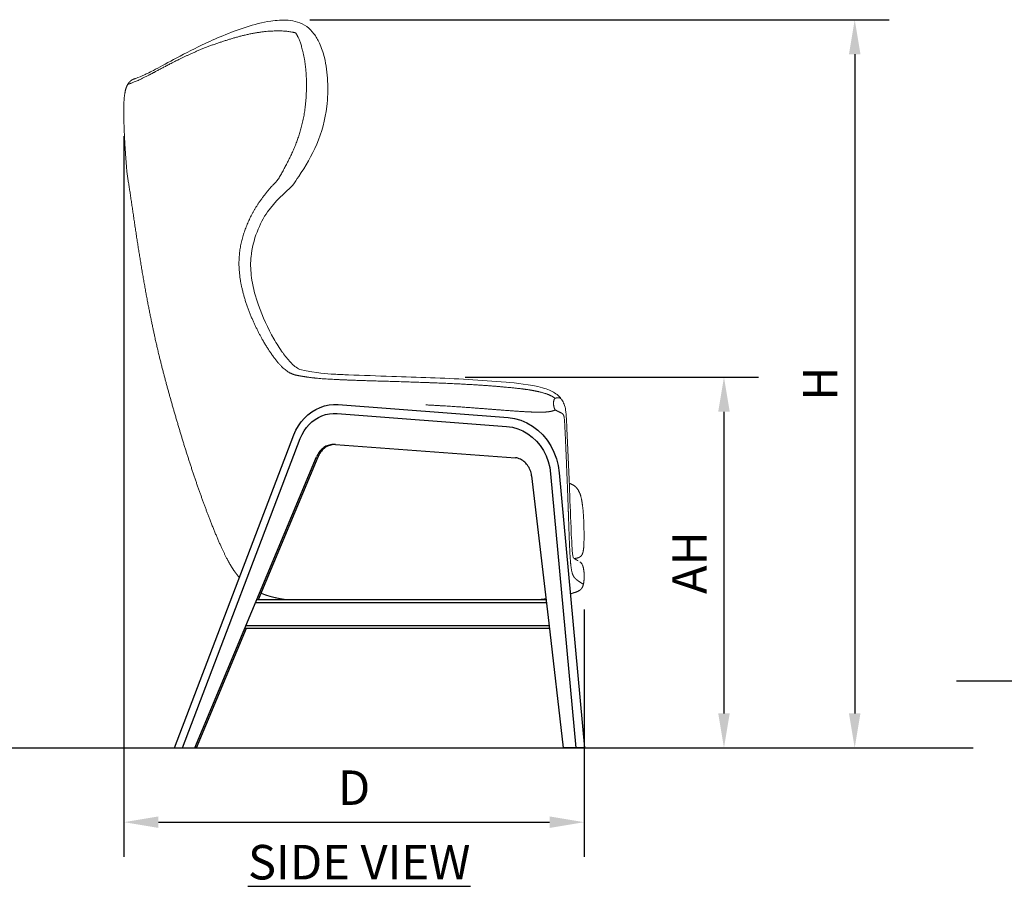
# Model space of a CAD drawing. Units: inches. Extents: x 550 to 754, y -76 to 188.
# Drawn here: x 615 to 679, y -2 to 54 of the extents above; entities that cross this region are included whole.
import ezdxf

# ---------------------------------------------------------------- set-up
doc = ezdxf.new("R2010")
doc.units = ezdxf.units.IN
doc.header["$MEASUREMENT"] = 0
doc.layers.add('A-ANNO-DIMS', color=2, linetype='Continuous')
doc.layers.add('A-ANNO-NOTES', color=2, linetype='Continuous')
doc.styles.add('Arial', font='arial.ttf')
doc.dimstyles.new('ARCH-24', dxfattribs={"dimscale": 24, "dimtxt": 0.09375, "dimasz": 0.09375, "dimexe": 0.09375, "dimexo": 0.09375, "dimgap": 0.046875, "dimtad": 1, "dimdec": 4, "dimzin": 3, "dimdsep": 46, "dimlunit": 4, "dimtxsty": 'Arial', "dimcen": 0, "dimdle": 0.09375, "dimclrd": 256, "dimclre": 256, "dimclrt": 256, "dimadec": 0, "dimazin": 0, "dimtfac": 1, "dimtdec": 4, "dimtmove": 2, "dimatfit": 2, "dimfxl": 1, "dimfrac": 2, "dimtolj": 1, "dimtzin": 0, "dimlwd": -1, "dimlwe": -1, "dimarcsym": 0})

# ---------------------------------------------------------------- blocks, each defined once
blk = doc.blocks.new('*D3')
at = {"layer": 'A-ANNO-DIMS', "transparency": 16777216}
for p, q in [((621.716, 46.88), (621.716, -0.117)), ((651.716, 16.012), (651.716, -0.117)), ((623.966, 2.133), (649.466, 2.133))]:
    blk.add_line(p, q, dxfattribs=at)
for points in [[(623.966, 2.508), (623.966, 1.758), (621.716, 2.133)], [(649.466, 2.508), (649.466, 1.758), (651.716, 2.133)]]:
    blk.add_solid(points, dxfattribs=at)
at = {"layer": 'Defpoints', "color": 0, "transparency": 16777216}
for p in [(621.716, 49.13), (651.716, 18.262), (651.716, 2.133)]:
    blk.add_point(p, dxfattribs=at)
at = {"layer": 'A-ANNO-DIMS', "transparency": 16777216, "insert": (636.716, 4.383), "char_height": 2.25, "attachment_point": 5, "style": 'Arial'}
blk.add_mtext('\\A1;D', dxfattribs=at)
blk = doc.blocks.new('*D4')
at = {"layer": 'A-ANNO-DIMS', "transparency": 16777216}
for p, q in [((643.958, 31.153), (663.081, 31.153)), ((660.831, 28.903), (660.831, 9.232)), ((653.968, 6.982), (663.081, 6.982))]:
    blk.add_line(p, q, dxfattribs=at)
for points in [[(660.456, 28.903), (661.206, 28.903), (660.831, 31.153)], [(660.456, 9.232), (661.206, 9.232), (660.831, 6.982)]]:
    blk.add_solid(points, dxfattribs=at)
at = {"layer": 'Defpoints', "color": 0, "transparency": 16777216}
for p in [(641.708, 31.153), (651.718, 6.982), (660.831, 6.982)]:
    blk.add_point(p, dxfattribs=at)
at = {"layer": 'A-ANNO-DIMS', "transparency": 16777216, "insert": (658.581, 19.067), "char_height": 2.25, "attachment_point": 5, "rotation": 90, "style": 'Arial'}
blk.add_mtext('\\A1;AH', dxfattribs=at)
blk = doc.blocks.new('*D5')
at = {"layer": 'A-ANNO-DIMS', "transparency": 16777216}
for p, q in [((633.836, 54.483), (671.604, 54.483)), ((669.354, 52.233), (669.354, 9.232)), ((653.968, 6.982), (671.604, 6.982))]:
    blk.add_line(p, q, dxfattribs=at)
for points in [[(668.979, 52.233), (669.729, 52.233), (669.354, 54.483)], [(668.979, 9.232), (669.729, 9.232), (669.354, 6.982)]]:
    blk.add_solid(points, dxfattribs=at)
at = {"layer": 'Defpoints', "color": 0, "transparency": 16777216}
for p in [(631.586, 54.483), (651.718, 6.982), (669.354, 6.982)]:
    blk.add_point(p, dxfattribs=at)
at = {"layer": 'A-ANNO-DIMS', "transparency": 16777216, "insert": (667.104, 30.733), "char_height": 2.25, "attachment_point": 5, "rotation": 90, "style": 'Arial'}
blk.add_mtext('\\A1;H', dxfattribs=at)
blk = doc.blocks.new('SIDE')
for p, q in [((8.689, 21.727), (8.937, 21.917)), ((8.937, 21.917), (9.202, 22.078)), ((9.202, 22.078), (9.48, 22.208)), ((9.48, 22.208), (9.769, 22.305)), ((9.769, 22.305), (10.065, 22.368)), ((10.065, 22.368), (10.365, 22.397)), ((10.365, 22.397), (10.666, 22.391)), ((10.666, 22.391), (21.744, 21.543)), ((8.066, 20.999), (8.251, 21.265)), ((8.251, 21.265), (8.459, 21.509)), ((8.459, 21.509), (8.689, 21.727)), ((8.765, 21.089), (8.954, 21.269)), ((8.954, 21.269), (9.158, 21.425)), ((9.158, 21.425), (9.376, 21.558)), ((9.376, 21.558), (9.605, 21.665)), ((9.605, 21.665), (9.843, 21.745)), ((9.843, 21.745), (10.086, 21.797)), ((10.086, 21.797), (10.334, 21.821)), ((10.334, 21.821), (10.595, 21.816)), ((10.595, 21.816), (21.645, 20.97)), ((21.744, 21.543), (22.16, 21.484)), ((22.16, 21.484), (22.566, 21.371)), ((22.566, 21.371), (22.959, 21.206)), ((22.959, 21.206), (23.331, 20.991)), ((7.775, 20.411), (7.907, 20.714)), ((7.907, 20.714), (8.066, 20.999)), ((8.31, 20.435), (8.441, 20.67)), ((8.441, 20.67), (8.593, 20.889)), ((8.593, 20.889), (8.765, 21.089)), ((21.645, 20.97), (22.016, 20.917)), ((22.016, 20.917), (22.364, 20.82)), ((22.364, 20.82), (22.7, 20.679)), ((22.7, 20.679), (23.018, 20.495)), ((23.331, 20.991), (23.678, 20.73)), ((23.678, 20.73), (23.996, 20.425)), ((0, 0), (7.775, 20.411)), ((0.511, 0), (8.195, 20.172)), ((8.195, 20.172), (8.31, 20.435)), ((23.018, 20.495), (23.316, 20.271)), ((23.316, 20.271), (23.588, 20.01)), ((23.588, 20.01), (23.831, 19.716)), ((23.996, 20.425), (24.28, 20.081)), ((24.28, 20.081), (24.526, 19.702)), ((9.421, 19.288), (9.373, 19.216)), ((9.474, 19.356), (9.421, 19.288)), ((9.519, 19.288), (9.471, 19.216)), ((9.53, 19.421), (9.474, 19.356)), ((9.572, 19.356), (9.519, 19.288)), ((9.59, 19.48), (9.53, 19.421)), ((9.628, 19.421), (9.572, 19.356)), ((9.654, 19.536), (9.59, 19.48)), ((9.688, 19.48), (9.628, 19.421)), ((9.721, 19.586), (9.654, 19.536)), ((9.752, 19.536), (9.688, 19.48)), ((9.79, 19.631), (9.721, 19.586)), ((9.819, 19.586), (9.752, 19.536)), ((9.862, 19.671), (9.79, 19.631)), ((9.888, 19.631), (9.819, 19.586)), ((9.937, 19.705), (9.862, 19.671)), ((9.96, 19.671), (9.888, 19.631)), ((10.013, 19.733), (9.937, 19.705)), ((10.035, 19.705), (9.96, 19.671)), ((10.09, 19.756), (10.013, 19.733)), ((10.111, 19.733), (10.035, 19.705)), ((10.169, 19.773), (10.09, 19.756)), ((10.188, 19.756), (10.111, 19.733)), ((10.249, 19.784), (10.169, 19.773)), ((10.267, 19.773), (10.188, 19.756)), ((10.329, 19.788), (10.249, 19.784)), ((10.347, 19.784), (10.267, 19.773)), ((10.405, 19.787), (10.329, 19.788)), ((10.405, 19.787), (10.347, 19.784)), ((10.409, 19.787), (10.405, 19.787)), ((10.489, 19.78), (10.409, 19.787)), ((10.489, 19.78), (22.219, 18.925)), ((23.831, 19.716), (24.042, 19.391)), ((24.042, 19.391), (24.217, 19.042)), ((24.526, 19.702), (24.731, 19.294)), ((24.731, 19.294), (24.891, 18.862)), ((1.327, 0), (9.254, 18.979)), ((5.465, 9.673), (9.352, 18.979)), ((9.289, 19.061), (9.254, 18.979)), ((9.329, 19.14), (9.289, 19.061)), ((9.373, 19.216), (9.329, 19.14)), ((9.387, 19.061), (9.352, 18.979)), ((9.427, 19.14), (9.387, 19.061)), ((9.471, 19.216), (9.427, 19.14)), ((22.301, 18.91), (22.219, 18.925)), ((22.383, 18.888), (22.301, 18.91)), ((22.463, 18.86), (22.383, 18.888)), ((22.541, 18.826), (22.463, 18.86)), ((22.616, 18.786), (22.541, 18.826)), ((22.69, 18.741), (22.616, 18.786)), ((22.76, 18.689), (22.69, 18.741)), ((22.827, 18.633), (22.76, 18.689)), ((22.89, 18.572), (22.827, 18.633)), ((24.217, 19.042), (24.355, 18.672)), ((24.355, 18.672), (24.453, 18.287)), ((24.891, 18.862), (25.006, 18.412)), ((22.95, 18.505), (22.89, 18.572)), ((23.006, 18.435), (22.95, 18.505)), ((23.057, 18.36), (23.006, 18.435)), ((23.104, 18.282), (23.057, 18.36)), ((23.145, 18.2), (23.104, 18.282)), ((23.182, 18.115), (23.145, 18.2)), ((23.214, 18.028), (23.182, 18.115)), ((23.24, 17.938), (23.214, 18.028)), ((24.453, 18.287), (24.513, 17.875)), ((25.006, 18.412), (25.073, 17.95)), ((23.261, 17.846), (23.24, 17.938)), ((23.276, 17.754), (23.261, 17.846)), ((23.276, 17.754), (24.386, 8.137)), ((24.513, 17.875), (26.161, 0)), ((25.073, 17.95), (26.729, 0)), ((5.367, 9.673), (24.208, 9.673)), ((5.289, 9.485), (24.23, 9.485)), ((1.425, 0), (4.682, 7.798)), ((4.584, 7.798), (24.425, 7.798)), ((4.662, 7.985), (24.403, 7.985)), ((24.386, 8.137), (25.324, 0)), ((0.006, 0), (0, 0)), ((0.006, 0), (0.511, 0)), ((0.511, 0), (1.327, 0)), ((1.425, 0), (1.327, 0)), ((26.161, 0), (25.324, 0)), ((26.729, 0), (26.161, 0)), ((26.698, 0), (26.698, -0.002)), ((26.698, 0), (26.698, -0.002)), ((26.724, 0), (26.724, -0.002)), ((26.724, 0), (26.724, -0.002))]:
    blk.add_line(p, q)
at = {"linetype": 'Continuous', "lineweight": 0}
for points, knots in [([(3.153, 46.455), (4.118, 46.854), (5.164, 47.242), (6.638, 47.464), (7.016, 47.492), (7.599, 47.443), (7.806, 47.407), (8.218, 47.279), (8.426, 47.181), (8.612, 47.051)], [0, 0, 0, 0, 3.574805, 3.574805, 4.759952, 4.759952, 5.404832, 5.404832, 6.092519, 6.092519, 6.092519, 6.092519]), ([(8.612, 47.051), (8.789, 46.922), (8.947, 46.763), (9.226, 46.4), (9.346, 46.191), (9.583, 45.675), (9.684, 45.357), (9.882, 44.531), (9.945, 44.012), (9.998, 42.941), (9.982, 42.382), (9.918, 41.836)], [0, 0, 0, 0, 0.66438, 0.66438, 1.378948, 1.378948, 2.369583, 2.369583, 3.925723, 3.925723, 5.60035, 5.60035, 5.60035, 5.60035]), ([(-1.379, 44.194), (-1.03, 44.377), (-0.579, 44.629), (0.481, 45.2), (1.11, 45.529), (2.222, 46.056), (2.679, 46.26), (3.153, 46.455)], [0, 0, 0, 0, 2.543888, 2.543888, 5.279623, 5.279623, 7.031855, 7.031855, 7.031855, 7.031855]), ([(-2.576, 43.655), (-2.576, 43.655), (-2.567, 43.657), (-2.493, 43.681), (-2.338, 43.735), (-1.89, 43.936), (-1.661, 44.046), (-1.379, 44.194)], [1.485075, 1.485075, 1.485075, 1.485075, 2.397479, 2.397479, 5.513135, 5.513135, 7.565137, 7.565137, 7.565137, 7.565137]), ([(9.918, 41.836), (9.82, 40.981), (9.591, 40.143), (8.94, 38.631), (8.528, 37.938), (7.969, 37.083), (7.843, 36.896), (7.716, 36.71)], [0.000031, 0.000031, 0.000031, 0.000031, 2.618772, 2.618772, 5.181088, 5.181088, 5.910042, 5.910042, 5.910042, 5.910042]), ([(7.716, 36.71), (7.148, 36.175), (6.556, 35.649), (5.796, 34.607), (5.562, 34.141), (5.18, 33.141), (5.035, 32.597), (4.98, 32.037)], [0, 0, 0, 0, 3.248626, 3.248626, 4.904295, 4.904295, 6.625386, 6.625386, 6.625386, 6.625386]), ([(4.961, 31.766), (4.942, 31.353), (4.973, 30.93), (5.126, 29.96), (5.277, 29.409), (5.732, 28.111), (6.078, 27.371), (6.648, 26.371), (6.841, 26.062), (7.043, 25.78)], [0.000002, 0.000002, 0.000002, 0.000002, 1.259776, 1.259776, 2.952016, 2.952016, 5.395414, 5.395414, 6.520345, 6.520345, 6.520345, 6.520345]), ([(7.044, 25.78), (7.201, 25.559), (7.369, 25.346), (7.642, 25.059), (7.74, 24.967), (7.946, 24.802), (8.056, 24.728), (8.16, 24.674)], [0, 0, 0, 0, 0.8491, 0.8491, 1.294173, 1.294173, 1.754223, 1.754223, 1.754223, 1.754223]), ([(8.16, 24.674), (9.374, 24.437), (9.863, 24.402), (10.704, 24.357), (11.019, 24.343), (11.339, 24.33)], [0, 0, 0, 0, 1.751734, 1.751734, 2.757625, 2.757625, 2.757625, 2.757625]), ([(11.339, 24.33), (12.257, 24.294), (13.205, 24.265), (14.994, 24.206), (15.841, 24.178), (16.689, 24.144)], [0.000005, 0.000005, 0.000005, 0.000005, 2.893098, 2.893098, 5.471708, 5.471708, 5.471708, 5.471708]), ([(11.339, 24.33), (12.259, 24.293), (13.208, 24.265), (14.998, 24.206), (15.842, 24.177), (16.689, 24.144)], [0, 0, 0, 0, 2.898974, 2.898974, 5.471701, 5.471701, 5.471701, 5.471701]), ([(23.989, 23.487), (24.147, 23.443), (24.303, 23.39), (24.564, 23.279), (24.673, 23.223), (24.892, 23.085), (24.996, 22.999), (25.13, 22.857), (25.172, 22.806), (25.208, 22.756)], [0, 0, 0, 0, 0.495989, 0.495989, 0.884451, 0.884451, 1.371557, 1.371557, 1.618722, 1.618722, 1.618722, 1.618722]), ([(25.239, 22.712), (25.298, 22.624), (25.352, 22.522), (25.439, 22.295), (25.469, 22.169), (25.519, 21.856), (25.531, 21.666), (25.552, 21.305), (25.56, 21.136), (25.568, 20.966)], [0, 0, 0, 0, 0.36889, 0.36889, 0.775175, 0.775175, 1.385701, 1.385701, 1.91422, 1.91422, 1.91422, 1.91422]), ([(25.24, 22.711), (25.299, 22.623), (25.352, 22.522), (25.438, 22.296), (25.469, 22.17), (25.519, 21.857), (25.531, 21.667), (25.552, 21.306), (25.56, 21.136), (25.568, 20.966)], [0.001554, 0.001554, 0.001554, 0.001554, 0.3685, 0.3685, 0.774517, 0.774517, 1.384481, 1.384481, 1.914249, 1.914249, 1.914249, 1.914249]), ([(25.842, 14.377), (25.855, 14.074), (25.868, 13.772), (25.892, 13.328), (25.901, 13.18), (25.921, 12.894), (25.933, 12.752), (25.945, 12.646)], [0, 0, 0, 0, 0.945192, 0.945192, 1.429781, 1.429781, 1.936475, 1.936475, 1.936475, 1.936475]), ([(25.945, 12.646), (25.953, 12.58), (25.96, 12.528), (25.972, 12.462), (25.976, 12.443), (25.982, 12.42), (25.983, 12.417), (25.984, 12.415)], [0, 0, 0, 0, 0.3133074, 0.3133074, 0.6040713, 0.6040713, 0.944667, 0.944667, 0.944667, 0.944667]), ([(25.991, 12.404), (26.016, 12.374), (26.106, 12.312), (26.176, 12.273), (26.187, 12.267), (26.197, 12.261)], [0, 0, 0, 0, 2.741109, 2.741109, 3.273329, 3.273329, 3.273329, 3.273329]), ([(26.197, 12.261), (26.253, 12.231), (26.285, 12.215), (26.311, 12.202), (26.316, 12.2), (26.318, 12.199), (26.318, 12.199), (26.318, 12.199)], [0.000554, 0.000554, 0.000554, 0.000554, 2.810044, 2.810044, 4.208044, 4.208044, 4.582265, 4.582265, 4.582265, 4.582265]), ([(26.418, 12.142), (26.459, 12.113), (26.495, 12.076), (26.553, 11.995), (26.577, 11.95), (26.595, 11.904)], [0, 0, 0, 0, 0.150872, 0.150872, 0.3003627, 0.3003627, 0.3003627, 0.3003627])]:
    blk.add_open_spline(points, degree=3, knots=knots, dxfattribs=at)
for points, degree in [([(7.897, 46.635), (7.384, 46.794), (5.87, 46.967), (4.238, 46.452), (2.752, 45.953)], 4), ([(8.531, 41.945), (8.673, 43.385), (8.652, 45.038), (8.152, 46.26), (7.897, 46.635)], 4), ([(2.752, 45.953), (1.273, 45.44), (0.011, 44.814), (-1, 44.236), (-1.719, 43.864)], 4), ([(-3.055, 43.286), (-3.055, 43.286), (-2.867, 43.327), (-2.438, 43.493), (-1.719, 43.864)], 4), ([(-3.04, 43.311), (-2.954, 43.447), (-2.848, 43.548), (-2.721, 43.617), (-2.574, 43.655)], 4), ([(-3.308, 40.975), (-3.328, 41.834), (-3.317, 42.496), (-3.238, 42.976), (-3.055, 43.286)], 4), ([(6.693, 37.002), (7.344, 38.08), (7.963, 39.27), (8.379, 40.505), (8.531, 41.945)], 4), ([(-3.094, 37.41), (-3.189, 38.448), (-3.253, 39.407), (-3.292, 40.259), (-3.308, 40.975)], 4), ([(-2.257, 31.926), (-2.481, 33.3), (-2.692, 34.722), (-2.874, 36.118), (-3.094, 37.41)], 4), ([(4.195, 31.708), (4.219, 33.175), (4.74, 34.544), (5.49, 35.818), (6.693, 37.002)], 4), ([(-1.293, 26.803), (-1.55, 27.964), (-1.798, 29.222), (-2.034, 30.551), (-2.257, 31.926)], 4), ([(6.293, 25.722), (5.628, 26.683), (4.784, 28.244), (4.168, 30.04), (4.195, 31.708)], 4), ([(4.98, 32.027), (4.971, 31.94), (4.965, 31.853), (4.961, 31.766)], 3), ([(-0.205, 22.551), (-0.491, 23.56), (-0.768, 24.575), (-1.035, 25.641), (-1.293, 26.803)], 4), ([(6.293, 25.722), (6.948, 24.756), (7.424, 24.392), (7.805, 24.326), (8.182, 24.262)], 4), ([(8.182, 24.262), (8.558, 24.197), (8.931, 24.133), (9.539, 24.074), (10.625, 24.023)], 4), ([(16.527, 23.826), (14.988, 23.883), (13.274, 23.928), (11.711, 23.972), (10.625, 24.023)], 4), ([(16.527, 23.826), (18.067, 23.769), (19.431, 23.701), (20.587, 23.627), (21.5, 23.535)], 4), ([(16.689, 24.144), (18.322, 24.079), (19.963, 24.002), (21.605, 23.848)], 3), ([(21.605, 23.848), (22.266, 23.792), (23.155, 23.723), (23.989, 23.487)], 3), ([(21.5, 23.535), (22.323, 23.464), (22.938, 23.393), (23.405, 23.314), (23.787, 23.221)], 4), ([(24.807, 22.798), (24.72, 22.869), (24.487, 23.025), (24.193, 23.121), (23.787, 23.221)], 4), ([(0.989, 18.592), (0.677, 19.553), (0.374, 20.539), (0.08, 21.542), (-0.205, 22.551)], 4), ([(24.819, 22.046), (24.713, 22.145), (24.687, 22.413), (24.662, 22.694), (24.807, 22.798)], 4), ([(24.807, 22.798), (24.875, 22.832), (25.044, 22.881), (25.149, 22.831), (25.233, 22.721)], 4), ([(21.331, 22.034), (20.426, 22.104), (19.284, 22.197), (17.925, 22.293), (16.37, 22.375)], 4), ([(23.806, 21.897), (23.403, 21.895), (22.904, 21.918), (22.236, 21.964), (21.331, 22.034)], 4), ([(24.819, 22.046), (24.734, 21.999), (24.499, 21.913), (24.209, 21.901), (23.806, 21.897)], 4), ([(25.285, 21.796), (25.196, 21.87), (25.074, 21.897), (24.892, 21.992), (24.819, 22.046)], 4), ([(25.453, 20.704), (25.424, 21.342), (25.408, 21.628), (25.372, 21.724), (25.285, 21.796)], 4), ([(25.604, 17.119), (25.569, 18.003), (25.525, 19.075), (25.482, 20.066), (25.453, 20.704)], 4), ([(25.568, 20.966), (25.627, 19.712), (25.682, 18.438), (25.734, 17.17)], 3), ([(2.289, 14.918), (1.95, 15.791), (1.621, 16.697), (1.3, 17.631), (0.989, 18.592)], 4), ([(25.705, 14.278), (25.682, 14.924), (25.662, 15.54), (25.638, 16.236), (25.604, 17.119)], 4), ([(25.73, 17.258), (26.058, 17.147), (26.281, 16.976), (26.427, 16.685), (26.525, 16.216)], 4), ([(25.734, 17.17), (25.772, 16.236), (25.805, 15.301), (25.842, 14.377)], 3), ([(26.525, 16.216), (26.631, 15.707), (26.68, 14.99), (26.692, 14.265), (26.69, 13.736)], 4), ([(3.649, 11.909), (3.318, 12.466), (2.974, 13.202), (2.627, 14.044), (2.289, 14.918)], 4), ([(25.826, 11.946), (25.782, 12.358), (25.751, 12.956), (25.727, 13.632), (25.705, 14.278)], 4), ([(26.69, 13.736), (26.688, 13.207), (26.671, 12.873), (26.621, 12.673), (26.521, 12.545)], 4), ([(26.521, 12.545), (26.45, 12.454), (26.354, 12.399), (26.224, 12.37), (26.051, 12.353)], 4), ([(4.229, 11.102), (4.087, 11.262), (3.943, 11.446), (3.797, 11.659), (3.649, 11.909)], 4), ([(25.826, 11.946), (25.87, 11.535), (25.927, 11.31), (25.996, 11.19), (26.076, 11.094)], 4), ([(26.602, 11.887), (26.692, 11.65), (26.723, 11.286), (26.704, 10.917), (26.648, 10.667)], 4), ([(26.076, 11.094), (26.157, 10.998), (26.249, 10.926), (26.344, 10.867), (26.431, 10.811)], 4), ([(26.648, 10.667), (26.591, 10.417), (26.496, 10.287), (26.316, 10.207), (26.004, 10.107)], 4), ([(26.431, 10.811), (26.518, 10.755), (26.597, 10.702), (26.648, 10.667), (26.648, 10.667)], 4), ([(6.388, 9.839), (6.174, 9.893), (5.981, 9.952), (5.804, 10.017), (5.638, 10.088)], 4), ([(7.223, 9.673), (6.995, 9.709), (6.779, 9.748), (6.575, 9.792), (6.388, 9.839)], 4), ([(23.928, 9.692), (23.881, 9.687), (23.834, 9.682), (23.786, 9.677), (23.738, 9.673)], 4), ([(24.202, 9.725), (24.136, 9.717), (24.068, 9.708), (23.998, 9.7), (23.928, 9.692)], 4), ([(26.004, 10.107), (25.958, 10.092), (25.909, 10.077), (25.857, 10.061), (25.802, 10.045)], 4)]:
    blk.add_open_spline(points, degree=degree, dxfattribs=at)

msp = doc.modelspace()

# ---------------------------------------------------------------- linework, layer by layer
for p, q in [((717.7854, 11.32502), (675.99541, 11.32502)), ((569.41813, 6.98196), (677.06628, 6.98196)), ((569.41813, 6.98196), (677.06628, 6.98196))]:
    msp.add_line(p, q)

# ---------------------------------------------------------------- block references
msp.add_blockref('SIDE', (625.01813, 6.98196))

# ---------------------------------------------------------------- texts
at = {"layer": 'A-ANNO-NOTES', "insert": (637.05197, 0.64945), "char_height": 2.25, "width": 30.2182692, "attachment_point": 2, "style": 'Arial'}
msp.add_mtext('{\\fArial|b0|i0|c0|p34;\\LSIDE VIEW}', dxfattribs=at)

# ---------------------------------------------------------------- dimensions: what is measured, and where the dimension line sits
at = {"layer": 'A-ANNO-DIMS'}
for base, p1, text, picture, middle in [((669.35386, 6.98196), (631.58626, 54.48326), 'H', '*D5', (667.10386, 30.73261)), ((660.83106, 6.98196), (641.70829, 31.15273), 'AH', '*D4', (658.58106, 19.06734))]:
    dim = msp.add_linear_dim(base=base, p1=p1, p2=(651.71775, 6.98196), angle=90, text=text, dimstyle='ARCH-24', dxfattribs=at)
    dim.commit()
    dim.dimension.update_dxf_attribs({"geometry": picture, "text_midpoint": middle})
dim = msp.add_linear_dim(base=(651.71635, 2.1331), p1=(621.71635, 49.13044), p2=(651.71635, 18.26236), text='D', dimstyle='ARCH-24', dxfattribs=at)
dim.commit()
dim.dimension.update_dxf_attribs({"geometry": '*D3', "text_midpoint": (636.71635, 4.3831)})

doc.saveas('drawing.dxf')
